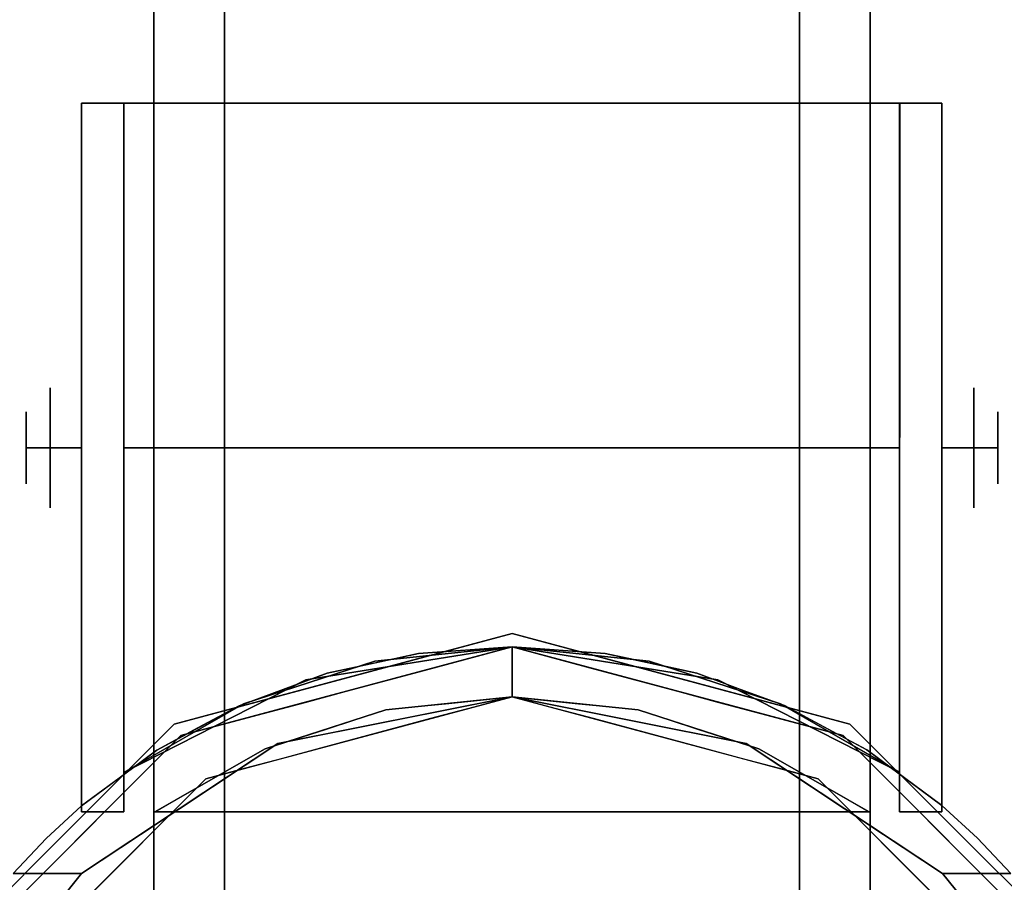
# Model space of a CAD drawing. Units: millimetres. Extents: x -1 to 2254, y -1098 to 14.
# Drawn here: x 42 to 94, y -59 to -13 of the extents above; entities that cross this region are included whole.
import ezdxf

# ---------------------------------------------------------------- set-up
doc = ezdxf.new("R2010")
doc.units = ezdxf.units.MM
doc.layers.add('IQ_200_3D', color=1, linetype='Continuous')
doc.layers.add('IQ_204_3D', color=7, linetype='Continuous')

msp = doc.modelspace()

# ---------------------------------------------------------------- linework, layer by layer
at = {"layer": 'IQ_200_3D'}
for points in [[(2253, -700, 855), (0, -700, 855), (0, 0, 855), (2253, 0, 855)], [(2253, 0, 905), (0, 0, 905), (0, -700, 905), (2253, -700, 905)], [(2251, -645, 155), (2, -645, 155), (2, 0, 155), (2251, 0, 155)]]:
    msp.add_3dface(points, dxfattribs=at)
at = {"layer": 'IQ_204_3D'}
for points, invisible_edges in [([(49.123, -6.019, 60.489), (49.123, -17.408, 76.165), (49.123, -13.796, 96.569), (49.123, 3.88, 82.473)], 10), ([(49.123, -13.796, 5.031), (49.123, -17.408, 25.435), (49.123, -6.019, 41.111), (49.123, 3.88, 19.127)], 5), ([(87.223, -6.019, 60.489), (87.223, 3.88, 82.473), (87.223, -13.796, 96.569), (87.223, -17.408, 76.165)], 5), ([(87.223, -13.796, 5.031), (87.223, 3.88, 19.127), (87.223, -6.019, 41.111), (87.223, -17.408, 25.435)], 10), ([(49.123, -4.958, 89.521), (49.123, -13.796, 96.569), (87.223, -13.796, 96.569), (87.223, -4.958, 89.521)], 10), ([(87.223, -13.796, 5.031), (49.123, -13.796, 5.031), (49.123, -4.958, 12.079), (87.223, -4.958, 12.079)], 5), ([(52.871, -6.019, 60.489), (52.871, -11.714, 68.327), (49.123, -17.408, 76.165), (49.123, -11.714, 68.327)], 10), ([(52.871, -35.837, 57.038), (52.871, -17.408, 76.165), (52.871, -6.019, 60.489), (52.871, -30.435, 53.919)], 5), ([(52.871, -30.435, 47.681), (52.871, -30.435, 53.919), (52.871, -6.019, 60.489), (52.871, -6.019, 41.111)], 10), ([(52.871, -35.837, 44.562), (52.871, -30.435, 47.681), (52.871, -6.019, 41.111), (52.871, -17.408, 25.435)], 10), ([(83.474, -6.019, 41.111), (83.474, -6.019, 60.489), (83.474, -17.408, 76.165), (83.474, -30.435, 53.919)], 12), ([(83.474, -30.435, 53.919), (83.474, -30.435, 47.681), (83.474, -17.408, 25.435), (83.474, -6.019, 41.111)], 10), ([(83.474, -17.408, 25.435), (87.223, -11.714, 33.273), (87.223, -6.019, 41.111), (83.474, -11.714, 33.273)], 5), ([(83.474, -6.019, 60.489), (87.223, -11.714, 68.327), (87.223, -17.408, 76.165), (83.474, -11.714, 68.327)], 5), ([(49.123, -17.408, 25.435), (52.871, -17.408, 25.435), (52.871, -11.714, 33.273), (49.123, -11.714, 33.273)], 5), ([(52.871, -11.714, 68.327), (52.871, -11.714, 68.327), (52.871, -17.408, 76.165), (49.123, -17.408, 76.165)], 13), ([(87.223, -11.714, 33.273), (87.223, -11.714, 33.273), (83.474, -17.408, 25.435), (87.223, -17.408, 25.435)], 6), ([(87.223, -17.408, 76.165), (87.223, -17.408, 76.165), (83.474, -17.408, 76.165), (83.474, -11.714, 68.327)], 11), ([(87.223, -21.84, 3.195), (87.223, -21.84, 3.195), (49.123, -13.796, 5.031), (87.223, -13.796, 5.031)], 6), ([(87.223, -13.796, 96.569), (87.223, -13.796, 96.569), (49.123, -13.796, 96.569), (87.223, -21.84, 98.405)], 6), ([(49.123, -24.817, 2.515), (49.123, -24.817, 2.515), (49.123, -13.796, 5.031), (87.223, -21.84, 3.195)], 13), ([(49.123, -24.817, 99.085), (49.123, -24.817, 99.085), (87.223, -21.84, 98.405), (49.123, -13.796, 96.569)], 6), ([(49.123, -17.408, 76.165), (49.123, -35.837, 82.153), (49.123, -35.837, 101.6), (49.123, -13.796, 96.569)], 8), ([(49.123, -35.837), (49.123, -35.837, 19.447), (49.123, -17.408, 25.435), (49.123, -13.796, 5.031)], 4), ([(87.223, -17.408, 76.165), (87.223, -13.796, 96.569), (87.223, -35.837, 101.6), (87.223, -35.837, 82.153)], 1), ([(87.223, -35.837), (87.223, -13.796, 5.031), (87.223, -17.408, 25.435), (87.223, -35.837, 19.447)], 2), ([(45.273, -17.504, 109.985), (45.273, -17.504, 52.261), (45.273, -18.146, 47.385), (45.273, -54.873, 52.717)], 12), ([(45.273, -54.873, 109.985), (45.273, -54.873, 109.985), (45.273, -17.504, 109.985), (45.273, -54.873, 52.717)], 4), ([(58.334, -47.818, 109.985), (58.334, -47.818, 109.985), (63.201, -46.768, 109.985), (45.273, -17.504, 109.985)], 13), ([(68.173, -46.416, 109.985), (68.173, -46.416, 109.985), (45.273, -17.504, 109.985), (63.201, -46.768, 109.985)], 6), ([(53.659, -49.544, 109.985), (53.659, -49.544, 109.985), (58.334, -47.818, 109.985), (45.273, -17.504, 109.985)], 13), ([(45.273, -17.504, 109.985), (45.273, -17.504, 109.985), (45.273, -54.873, 109.985), (49.273, -51.915, 109.985)], 9), ([(45.273, -17.504, 109.985), (45.273, -17.504, 109.985), (49.273, -51.915, 109.985), (53.659, -49.544, 109.985)], 11), ([(45.273, -17.504, 109.985), (68.173, -46.416, 109.985), (73.137, -46.767, 109.985), (91.043, -17.504, 109.985)], 5), ([(47.532, -17.504, 52.261), (47.532, -18.146, 47.385), (45.273, -18.146, 47.385), (45.273, -17.504, 52.261)], 2), ([(45.273, -17.504, 109.985), (47.532, -17.504, 105.995), (47.532, -17.504, 52.261), (45.273, -17.504, 52.261)], 1), ([(91.043, -17.504, 109.985), (88.784, -17.504, 105.995), (47.532, -17.504, 105.995), (45.273, -17.504, 109.985)], 5), ([(47.532, -17.504, 52.261), (47.532, -17.504, 105.995), (47.532, -53.096, 105.995), (47.532, -53.096, 52.717)], 8), ([(47.532, -17.504, 52.261), (47.532, -53.096, 52.717), (47.532, -20.028, 42.842), (47.532, -18.146, 47.385)], 3), ([(47.532, -17.504, 105.995), (47.532, -17.504, 105.995), (53.894, -49.439, 105.995), (47.532, -53.096, 105.995)], 2), ([(68.173, -46.416, 105.995), (68.173, -46.416, 105.995), (60.875, -47.18, 105.995), (47.532, -17.504, 105.995)], 13), ([(53.894, -49.439, 105.995), (53.894, -49.439, 105.995), (47.532, -17.504, 105.995), (60.875, -47.18, 105.995)], 6), ([(47.532, -17.504, 105.995), (88.813, -17.504, 105.995), (75.471, -47.18, 105.995), (68.173, -46.416, 105.995)], 10), ([(49.123, -26.623, 22.441), (52.871, -26.623, 22.441), (52.871, -17.408, 25.435), (49.123, -17.408, 25.435)], 5), ([(49.123, -17.408, 76.165), (49.123, -17.408, 76.165), (52.871, -24.406, 78.439), (49.123, -26.623, 79.159)], 6), ([(52.871, -24.406, 78.439), (52.871, -24.406, 78.439), (49.123, -17.408, 76.165), (52.871, -17.408, 76.165)], 6), ([(52.871, -17.408, 76.165), (52.871, -17.408, 76.165), (52.871, -35.837, 57.038), (52.871, -35.837, 82.153)], 2), ([(52.871, -17.408, 25.435), (52.871, -17.408, 25.435), (52.871, -35.837, 19.447), (52.871, -35.837, 44.562)], 9), ([(77.997, -47.813, 109.985), (77.997, -47.813, 109.985), (91.043, -17.504, 109.985), (73.137, -46.767, 109.985)], 6), ([(82.452, -49.439, 105.995), (82.452, -49.439, 105.995), (75.471, -47.18, 105.995), (88.813, -17.504, 105.995)], 13), ([(91.043, -17.504, 109.985), (91.043, -17.504, 109.985), (77.997, -47.813, 109.985), (82.665, -49.535, 109.985)], 11), ([(88.813, -17.504, 105.995), (88.813, -17.504, 105.995), (88.784, -53.074, 105.995), (82.452, -49.439, 105.995)], 9), ([(87.046, -51.898, 109.985), (87.046, -51.898, 109.985), (91.043, -17.504, 109.985), (82.665, -49.535, 109.985)], 6), ([(83.474, -30.435, 53.919), (83.474, -17.408, 76.165), (83.474, -35.837, 82.153), (83.474, -35.837, 57.038)], 1), ([(83.474, -30.435, 47.681), (83.474, -35.837, 44.562), (83.474, -35.837, 19.447), (83.474, -17.408, 25.435)], 8), ([(87.223, -17.408, 25.435), (87.223, -17.408, 25.435), (83.474, -17.408, 25.435), (87.223, -24.406, 23.161)], 6), ([(87.223, -17.408, 76.165), (87.223, -17.408, 76.165), (83.474, -24.406, 78.439), (83.474, -17.408, 76.165)], 11), ([(87.223, -24.406, 23.161), (87.223, -24.406, 23.161), (83.474, -17.408, 25.435), (83.474, -26.623, 22.441)], 11), ([(83.474, -24.406, 78.439), (83.474, -24.406, 78.439), (87.223, -17.408, 76.165), (87.223, -26.623, 79.159)], 11), ([(91.043, -17.504, 109.985), (91.043, -17.504, 109.985), (87.046, -51.898, 109.985), (91.043, -54.848, 109.985)], 2), ([(91.043, -17.504, 109.985), (91.043, -17.504, 52.261), (88.784, -17.504, 52.261), (88.784, -17.504, 105.995)], 8), ([(88.784, -17.504, 52.261), (88.784, -18.146, 47.385), (88.784, -20.028, 42.842), (88.784, -53.074, 52.717)], 12), ([(88.784, -53.074, 105.995), (88.784, -17.504, 105.995), (88.784, -17.504, 52.261), (88.784, -53.074, 52.717)], 4), ([(91.043, -17.504, 52.261), (91.043, -18.146, 47.385), (88.784, -18.146, 47.385), (88.784, -17.504, 52.261)], 2), ([(91.043, -18.146, 47.385), (91.043, -17.504, 52.261), (91.043, -17.504, 109.985), (91.043, -54.848, 52.717)], 12), ([(91.043, -17.504, 109.985), (91.043, -17.504, 109.985), (91.043, -54.848, 109.985), (91.043, -54.848, 52.717)], 9), ([(45.273, -23.022, 38.941), (45.273, -54.873, 52.717), (45.273, -18.146, 47.385), (45.273, -20.028, 42.842)], 3), ([(45.273, -20.028, 42.842), (45.273, -18.146, 47.385), (47.532, -18.146, 47.385), (47.532, -20.028, 42.842)], 10), ([(91.043, -18.146, 47.385), (91.043, -20.028, 42.842), (88.784, -20.028, 42.842), (88.784, -18.146, 47.385)], 10), ([(91.043, -23.022, 38.941), (91.043, -20.028, 42.842), (91.043, -18.146, 47.385), (91.043, -54.848, 52.717)], 12), ([(45.273, -23.022, 38.941), (45.273, -20.028, 42.842), (47.532, -20.028, 42.842), (47.532, -23.022, 38.941)], 10), ([(47.532, -26.923, 35.947), (47.532, -23.022, 38.941), (47.532, -20.028, 42.842), (47.532, -53.096, 52.717)], 12), ([(88.784, -20.028, 42.842), (88.784, -20.028, 42.842), (88.784, -23.022, 38.941), (88.784, -53.074, 52.717)], 13), ([(91.043, -20.028, 42.842), (91.043, -23.022, 38.941), (88.784, -23.022, 38.941), (88.784, -20.028, 42.842)], 10), ([(49.123, -24.817, 2.515), (49.123, -24.817, 2.515), (87.223, -21.84, 3.195), (87.223, -35.837)], 11), ([(87.223, -21.84, 98.405), (87.223, -21.84, 98.405), (49.123, -24.817, 99.085), (87.223, -35.837, 101.6)], 6), ([(45.273, -23.022, 38.941), (45.273, -23.022, 38.941), (45.273, -26.923, 35.947), (45.273, -54.873, 52.717)], 13), ([(45.273, -26.923, 35.947), (45.273, -23.022, 38.941), (47.532, -23.022, 38.941), (47.532, -26.923, 35.947)], 10), ([(88.784, -23.022, 38.941), (88.784, -26.923, 35.947), (88.784, -31.466, 34.065), (88.784, -53.074, 52.717)], 12), ([(91.043, -23.022, 38.941), (91.043, -26.923, 35.947), (88.784, -26.923, 35.947), (88.784, -23.022, 38.941)], 10), ([(91.043, -31.466, 34.065), (91.043, -26.923, 35.947), (91.043, -23.022, 38.941), (91.043, -54.848, 52.717)], 12), ([(49.123, -26.623, 79.159), (49.123, -26.623, 79.159), (52.871, -24.406, 78.439), (52.871, -30.122, 80.296)], 11), ([(87.223, -30.122, 21.304), (87.223, -30.122, 21.304), (87.223, -24.406, 23.161), (83.474, -26.623, 22.441)], 13), ([(83.474, -30.122, 80.296), (83.474, -30.122, 80.296), (83.474, -24.406, 78.439), (87.223, -26.623, 79.159)], 13), ([(49.123, -24.817, 2.515), (49.123, -24.817, 2.515), (87.223, -35.837), (49.123, -35.837)], 2), ([(49.123, -24.817, 99.085), (49.123, -24.817, 99.085), (49.123, -35.837, 101.6), (87.223, -35.837, 101.6)], 9), ([(49.123, -35.837, 19.447), (52.871, -35.837, 19.447), (52.871, -26.623, 22.441), (49.123, -26.623, 22.441)], 4), ([(49.123, -26.623, 79.159), (49.123, -26.623, 79.159), (52.871, -30.122, 80.296), (49.123, -35.837, 82.153)], 6), ([(87.223, -35.837, 82.153), (87.223, -35.837, 82.153), (83.474, -30.122, 80.296), (87.223, -26.623, 79.159)], 6), ([(83.474, -35.837, 19.447), (83.474, -35.837, 19.447), (87.223, -30.122, 21.304), (83.474, -26.623, 22.441)], 6), ([(45.273, -36.342, 33.423), (45.273, -54.873, 52.717), (45.273, -26.923, 35.947), (45.273, -31.466, 34.065)], 3), ([(45.273, -31.466, 34.065), (45.273, -26.923, 35.947), (47.532, -26.923, 35.947), (47.532, -31.466, 34.065)], 10), ([(47.532, -31.466, 34.065), (47.532, -31.466, 34.065), (47.532, -26.923, 35.947), (47.532, -53.096, 52.717)], 13), ([(91.043, -26.923, 35.947), (91.043, -31.466, 34.065), (88.784, -31.466, 34.065), (88.784, -26.923, 35.947)], 10), ([(52.871, -30.122, 80.296), (52.871, -30.122, 80.296), (52.871, -35.837, 82.153), (49.123, -35.837, 82.153)], 9), ([(87.223, -30.122, 21.304), (87.223, -30.122, 21.304), (83.474, -35.837, 19.447), (87.223, -35.837, 19.447)], 2), ([(83.474, -30.122, 80.296), (83.474, -30.122, 80.296), (87.223, -35.837, 82.153), (83.474, -35.837, 82.153)], 2), ([(47.532, -35.837, 44.562), (47.532, -30.435, 47.681), (52.871, -30.435, 47.681), (52.871, -35.837, 44.562)], 2), ([(52.871, -30.435, 53.919), (52.871, -30.435, 47.681), (47.532, -30.435, 47.681), (47.532, -30.435, 53.919)], 10), ([(47.532, -30.435, 53.919), (47.532, -35.837, 57.038), (52.871, -35.837, 57.038), (52.871, -30.435, 53.919)], 8), ([(47.532, -35.837, 50.8), (47.532, -35.837, 50.8), (47.532, -35.837, 57.038), (47.532, -30.435, 53.919)], 9), ([(47.532, -30.435, 53.919), (47.532, -30.435, 47.681), (47.532, -35.837, 44.562), (47.532, -35.837, 50.8)], 8), ([(83.474, -30.435, 47.681), (88.784, -30.435, 47.681), (88.784, -35.837, 44.562), (83.474, -35.837, 44.562)], 1), ([(83.474, -30.435, 53.919), (88.784, -30.435, 53.919), (88.784, -30.435, 47.681), (83.474, -30.435, 47.681)], 5), ([(83.474, -35.837, 57.038), (88.784, -35.837, 57.038), (88.784, -30.435, 53.919), (83.474, -30.435, 53.919)], 4), ([(88.784, -30.435, 47.681), (88.784, -30.435, 53.919), (88.784, -35.837, 57.038), (88.784, -35.837, 50.8)], 8), ([(88.784, -35.837, 50.8), (88.784, -35.837, 50.8), (88.784, -35.837, 44.562), (88.784, -30.435, 47.681)], 9), ([(45.273, -36.342, 33.423), (45.273, -31.466, 34.065), (47.532, -31.466, 34.065), (47.532, -36.342, 33.423)], 10), ([(47.532, -31.466, 34.065), (47.532, -53.096, 52.717), (47.532, -41.217, 34.065), (47.532, -36.342, 33.423)], 3), ([(88.784, -31.466, 34.065), (88.784, -36.342, 33.423), (88.784, -41.217, 34.065), (88.784, -53.074, 52.717)], 12), ([(88.784, -36.342, 33.423), (88.784, -31.466, 34.065), (91.043, -31.466, 34.065), (91.043, -36.342, 33.423)], 10), ([(91.043, -41.217, 34.065), (91.043, -36.342, 33.423), (91.043, -31.466, 34.065), (91.043, -54.848, 52.717)], 12), ([(43.599, -32.65, 50.8), (43.599, -35.837, 47.612), (42.329, -35.837, 48.882), (42.329, -33.92, 50.8)], 8), ([(42.329, -35.837, 52.718), (42.329, -35.837, 52.718), (43.599, -35.837, 53.988), (43.599, -32.65, 50.8)], 9), ([(42.329, -33.92, 50.8), (42.329, -33.92, 50.8), (42.329, -35.837, 52.718), (43.599, -32.65, 50.8)], 13), ([(45.273, -32.65, 50.8), (45.273, -35.837, 47.612), (43.599, -35.837, 47.612), (43.599, -32.65, 50.8)], 8), ([(43.599, -32.65, 50.8), (43.599, -35.837, 53.988), (45.273, -35.837, 53.988), (45.273, -32.65, 50.8)], 8), ([(91.043, -32.65, 50.8), (92.747, -32.65, 50.8), (92.747, -35.837, 47.612), (91.043, -35.837, 47.612)], 1), ([(92.747, -32.65, 50.8), (91.043, -32.65, 50.8), (91.043, -35.837, 53.988), (92.747, -35.837, 53.988)], 1), ([(92.747, -32.65, 50.8), (94.017, -33.92, 50.8), (94.017, -35.837, 48.882), (92.747, -35.837, 47.612)], 1), ([(92.747, -35.837, 53.988), (92.747, -35.837, 53.988), (94.017, -35.837, 52.718), (92.747, -32.65, 50.8)], 4), ([(94.017, -33.92, 50.8), (94.017, -33.92, 50.8), (92.747, -32.65, 50.8), (94.017, -35.837, 52.718)], 6), ([(42.329, -37.755, 50.8), (42.329, -37.755, 50.8), (43.599, -35.837, 53.988), (42.329, -35.837, 52.718)], 2), ([(43.599, -39.025, 50.8), (43.599, -39.025, 50.8), (43.599, -35.837, 53.988), (42.329, -37.755, 50.8)], 13), ([(42.329, -35.837, 48.882), (42.329, -35.837, 48.882), (43.599, -35.837, 47.612), (43.599, -39.025, 50.8)], 9), ([(42.329, -37.755, 50.8), (42.329, -37.755, 50.8), (42.329, -35.837, 48.882), (43.599, -39.025, 50.8)], 13), ([(45.273, -39.025, 50.8), (45.273, -35.837, 53.988), (43.599, -35.837, 53.988), (43.599, -39.025, 50.8)], 8), ([(43.599, -39.025, 50.8), (43.599, -35.837, 47.612), (45.273, -35.837, 47.612), (45.273, -39.025, 50.8)], 8), ([(47.532, -35.837, 57.038), (47.532, -41.239, 53.919), (52.871, -41.239, 53.919), (52.871, -35.837, 57.038)], 2), ([(47.532, -41.239, 47.681), (47.532, -35.837, 44.562), (52.871, -35.837, 44.562), (52.871, -41.239, 47.681)], 8), ([(47.532, -35.837, 50.8), (47.532, -35.837, 50.8), (47.532, -41.239, 53.919), (47.532, -35.837, 57.038)], 2), ([(47.532, -41.239, 53.919), (47.532, -35.837, 50.8), (47.532, -35.837, 44.562), (47.532, -41.239, 47.681)], 1), ([(49.123, -46.858, 99.085), (49.123, -46.858, 99.085), (87.223, -35.837, 101.6), (49.123, -35.837, 101.6)], 2), ([(49.123, -46.858, 99.085), (49.123, -46.858, 99.085), (87.223, -49.835, 98.405), (87.223, -35.837, 101.6)], 11), ([(87.223, -49.835, 3.195), (87.223, -49.835, 3.195), (49.123, -46.858, 2.515), (87.223, -35.837)], 6), ([(49.123, -46.858, 2.515), (49.123, -46.858, 2.515), (49.123, -35.837), (87.223, -35.837)], 9), ([(49.123, -54.266, 76.165), (49.123, -57.879, 96.569), (49.123, -35.837, 101.6), (49.123, -35.837, 82.153)], 1), ([(49.123, -35.837), (49.123, -57.879, 5.031), (49.123, -54.266, 25.435), (49.123, -35.837, 19.447)], 2), ([(49.123, -35.837, 82.153), (52.871, -35.837, 82.153), (52.871, -45.052, 79.159), (49.123, -45.052, 79.159)], 4), ([(52.871, -41.553, 21.304), (52.871, -41.553, 21.304), (52.871, -35.837, 19.447), (49.123, -35.837, 19.447)], 9), ([(49.123, -45.052, 22.441), (49.123, -45.052, 22.441), (52.871, -41.553, 21.304), (49.123, -35.837, 19.447)], 6), ([(52.871, -41.239, 53.919), (52.871, -54.266, 76.165), (52.871, -35.837, 82.153), (52.871, -35.837, 57.038)], 1), ([(52.871, -35.837, 44.562), (52.871, -54.266, 25.435), (52.871, -65.656, 41.111), (52.871, -41.239, 47.681)], 5), ([(52.871, -35.837, 19.447), (52.871, -35.837, 19.447), (52.871, -54.266, 25.435), (52.871, -35.837, 44.562)], 4), ([(83.474, -35.837, 57.038), (83.474, -54.266, 76.165), (83.474, -65.656, 60.489), (83.474, -41.239, 53.919)], 5), ([(83.474, -54.266, 76.165), (83.474, -54.266, 76.165), (83.474, -35.837, 57.038), (83.474, -35.837, 82.153)], 2), ([(83.474, -35.837, 44.562), (83.474, -41.239, 47.681), (83.474, -65.656, 41.111), (83.474, -54.266, 25.435)], 10), ([(83.474, -35.837, 44.562), (83.474, -35.837, 44.562), (83.474, -54.266, 25.435), (83.474, -35.837, 19.447)], 2), ([(87.223, -41.553, 80.296), (87.223, -41.553, 80.296), (83.474, -35.837, 82.153), (87.223, -35.837, 82.153)], 2), ([(83.474, -41.553, 21.304), (83.474, -41.553, 21.304), (87.223, -35.837, 19.447), (83.474, -35.837, 19.447)], 2), ([(87.223, -35.837, 19.447), (87.223, -35.837, 19.447), (83.474, -41.553, 21.304), (87.223, -45.052, 22.441)], 6), ([(83.474, -35.837, 82.153), (83.474, -35.837, 82.153), (87.223, -41.553, 80.296), (83.474, -45.052, 79.159)], 6), ([(83.474, -41.239, 53.919), (88.784, -41.239, 53.919), (88.784, -35.837, 57.038), (83.474, -35.837, 57.038)], 1), ([(83.474, -35.837, 44.562), (88.784, -35.837, 44.562), (88.784, -41.239, 47.681), (83.474, -41.239, 47.681)], 4), ([(87.223, -54.266, 76.165), (87.223, -35.837, 82.153), (87.223, -35.837, 101.6), (87.223, -57.879, 96.569)], 8), ([(87.223, -35.837), (87.223, -35.837, 19.447), (87.223, -54.266, 25.435), (87.223, -57.879, 5.031)], 4), ([(88.784, -41.239, 47.681), (88.784, -35.837, 50.8), (88.784, -35.837, 57.038), (88.784, -41.239, 53.919)], 1), ([(88.784, -35.837, 50.8), (88.784, -35.837, 50.8), (88.784, -41.239, 47.681), (88.784, -35.837, 44.562)], 2), ([(91.043, -39.025, 50.8), (92.747, -39.025, 50.8), (92.747, -35.837, 53.988), (91.043, -35.837, 53.988)], 1), ([(92.747, -39.025, 50.8), (91.043, -39.025, 50.8), (91.043, -35.837, 47.612), (92.747, -35.837, 47.612)], 1), ([(92.747, -35.837, 53.988), (92.747, -35.837, 53.988), (94.017, -37.755, 50.8), (94.017, -35.837, 52.718)], 2), ([(92.747, -39.025, 50.8), (92.747, -39.025, 50.8), (94.017, -37.755, 50.8), (92.747, -35.837, 53.988)], 6), ([(92.747, -35.837, 47.612), (92.747, -35.837, 47.612), (94.017, -35.837, 48.882), (92.747, -39.025, 50.8)], 4), ([(94.017, -37.755, 50.8), (94.017, -37.755, 50.8), (92.747, -39.025, 50.8), (94.017, -35.837, 48.882)], 6), ([(45.273, -45.76, 35.947), (45.273, -54.873, 52.717), (45.273, -36.342, 33.423), (45.273, -41.217, 34.065)], 3), ([(47.532, -36.342, 33.423), (47.532, -41.217, 34.065), (45.273, -41.217, 34.065), (45.273, -36.342, 33.423)], 10), ([(91.043, -36.342, 33.423), (91.043, -41.217, 34.065), (88.784, -41.217, 34.065), (88.784, -36.342, 33.423)], 10), ([(45.273, -45.76, 35.947), (45.273, -41.217, 34.065), (47.532, -41.217, 34.065), (47.532, -45.76, 35.947)], 10), ([(47.532, -49.662, 38.941), (47.532, -45.76, 35.947), (47.532, -41.217, 34.065), (47.532, -53.096, 52.717)], 12), ([(52.871, -41.239, 47.681), (52.871, -41.239, 53.919), (47.532, -41.239, 53.919), (47.532, -41.239, 47.681)], 10), ([(52.871, -65.656, 41.111), (52.871, -65.656, 60.489), (52.871, -54.266, 76.165), (52.871, -41.239, 53.919)], 12), ([(52.871, -41.239, 53.919), (52.871, -41.239, 53.919), (52.871, -41.239, 47.681), (52.871, -65.656, 41.111)], 13), ([(83.474, -41.239, 47.681), (83.474, -41.239, 53.919), (83.474, -65.656, 60.489), (83.474, -65.656, 41.111)], 10), ([(83.474, -41.239, 47.681), (88.784, -41.239, 47.681), (88.784, -41.239, 53.919), (83.474, -41.239, 53.919)], 5), ([(88.784, -49.662, 38.941), (88.784, -53.074, 52.717), (88.784, -41.217, 34.065), (88.784, -45.76, 35.947)], 3), ([(91.043, -41.217, 34.065), (91.043, -45.76, 35.947), (88.784, -45.76, 35.947), (88.784, -41.217, 34.065)], 10), ([(91.043, -54.848, 52.717), (91.043, -54.848, 52.717), (91.043, -45.76, 35.947), (91.043, -41.217, 34.065)], 11), ([(49.123, -45.052, 22.441), (49.123, -45.052, 22.441), (52.871, -47.269, 23.161), (52.871, -41.553, 21.304)], 11), ([(87.223, -41.553, 80.296), (87.223, -41.553, 80.296), (87.223, -47.269, 78.439), (83.474, -45.052, 79.159)], 13), ([(83.474, -41.553, 21.304), (83.474, -41.553, 21.304), (83.474, -47.269, 23.161), (87.223, -45.052, 22.441)], 13), ([(49.123, -45.052, 79.159), (52.871, -45.052, 79.159), (52.871, -54.266, 76.165), (49.123, -54.266, 76.165)], 5), ([(49.123, -54.266, 25.435), (49.123, -54.266, 25.435), (52.871, -47.269, 23.161), (49.123, -45.052, 22.441)], 6), ([(87.223, -47.269, 78.439), (87.223, -47.269, 78.439), (83.474, -54.266, 76.165), (83.474, -45.052, 79.159)], 11), ([(83.474, -47.269, 23.161), (83.474, -47.269, 23.161), (87.223, -54.266, 25.435), (87.223, -45.052, 22.441)], 11), ([(45.273, -52.655, 42.842), (45.273, -54.873, 52.717), (45.273, -45.76, 35.947), (45.273, -49.662, 38.941)], 3), ([(45.273, -49.662, 38.941), (45.273, -45.76, 35.947), (47.532, -45.76, 35.947), (47.532, -49.662, 38.941)], 10), ([(59.188, -48.112, 155), (59.188, -48.112, 155), (68.173, -45.704, 155), (59.9, -47.921, 117.107)], 13), ([(68.173, -45.704, 117.107), (68.173, -45.704, 117.107), (59.9, -47.921, 117.107), (68.173, -45.704, 155)], 4), ([(77.158, -48.112, 155), (77.158, -48.112, 155), (76.446, -47.921, 117.107), (68.173, -45.704, 155)], 6), ([(76.446, -47.921, 117.107), (76.446, -47.921, 117.107), (68.173, -45.704, 117.107), (68.173, -45.704, 155)], 9), ([(91.043, -45.76, 35.947), (91.043, -49.662, 38.941), (88.784, -49.662, 38.941), (88.784, -45.76, 35.947)], 10), ([(91.043, -45.76, 35.947), (91.043, -54.848, 52.717), (91.043, -52.655, 42.842), (91.043, -49.662, 38.941)], 3), ([(51.885, -53.434, 116.938), (68.173, -49.07, 116.938), (68.173, -46.416, 116.938), (50.558, -51.136, 116.938)], 8), ([(55.713, -51.547, 52.717), (57.203, -48.167, 52.717), (68.173, -46.416, 52.717), (68.173, -49.07, 52.717)], 1), ([(57.203, -48.167, 52.717), (57.203, -48.167, 52.717), (60.875, -47.18, 105.995), (68.173, -46.416, 52.717)], 6), ([(60.875, -47.18, 105.995), (60.875, -47.18, 105.995), (68.173, -46.416, 105.995), (68.173, -46.416, 52.717)], 9), ([(63.201, -46.768, 109.985), (63.201, -46.768, 109.985), (63.769, -47.596, 116.938), (68.173, -46.416, 109.985)], 6), ([(68.173, -46.416, 116.938), (68.173, -46.416, 116.938), (68.173, -46.416, 109.985), (63.769, -47.596, 116.938)], 4), ([(84.46, -53.434, 116.938), (85.788, -51.136, 116.938), (68.173, -46.416, 116.938), (68.173, -49.07, 116.938)], 1), ([(72.577, -47.596, 116.938), (72.577, -47.596, 116.938), (68.173, -46.416, 109.985), (68.173, -46.416, 116.938)], 2), ([(72.577, -47.596, 116.938), (72.577, -47.596, 116.938), (73.137, -46.767, 109.985), (68.173, -46.416, 109.985)], 11), ([(68.173, -46.416, 52.717), (68.173, -46.416, 52.717), (68.173, -46.416, 105.995), (75.471, -47.18, 105.995)], 9), ([(75.471, -47.18, 105.995), (75.471, -47.18, 105.995), (79.126, -48.162, 52.717), (68.173, -46.416, 52.717)], 11), ([(79.126, -48.162, 52.717), (79.126, -48.162, 52.717), (68.173, -49.07, 52.717), (68.173, -46.416, 52.717)], 2), ([(49.123, -46.858, 99.085), (49.123, -46.858, 99.085), (49.123, -57.879, 96.569), (87.223, -49.835, 98.405)], 13), ([(49.123, -46.858, 2.515), (49.123, -46.858, 2.515), (87.223, -49.835, 3.195), (49.123, -57.879, 5.031)], 6), ([(60.767, -47.293, 109.985), (60.767, -47.293, 109.985), (61.567, -48.186, 116.938), (63.201, -46.768, 109.985)], 6), ([(63.769, -47.596, 116.938), (63.769, -47.596, 116.938), (63.201, -46.768, 109.985), (61.567, -48.186, 116.938)], 6), ([(72.577, -47.596, 116.938), (72.577, -47.596, 116.938), (74.778, -48.186, 116.938), (73.137, -46.767, 109.985)], 13), ([(75.567, -47.29, 109.985), (75.567, -47.29, 109.985), (73.137, -46.767, 109.985), (74.778, -48.186, 116.938)], 13), ([(52.871, -47.269, 23.161), (52.871, -47.269, 23.161), (49.123, -54.266, 25.435), (52.871, -54.266, 25.435)], 6), ([(60.875, -47.18, 105.995), (60.875, -47.18, 105.995), (57.203, -48.167, 52.717), (53.894, -49.439, 105.995)], 6), ([(60.767, -47.293, 109.985), (60.767, -47.293, 109.985), (58.334, -47.818, 109.985), (59.366, -48.776, 116.938)], 13), ([(61.567, -48.186, 116.938), (61.567, -48.186, 116.938), (60.767, -47.293, 109.985), (59.366, -48.776, 116.938)], 6), ([(74.778, -48.186, 116.938), (74.778, -48.186, 116.938), (76.98, -48.776, 116.938), (75.567, -47.29, 109.985)], 13), ([(82.452, -49.439, 105.995), (82.452, -49.439, 105.995), (79.126, -48.162, 52.717), (75.471, -47.18, 105.995)], 6), ([(77.997, -47.813, 109.985), (77.997, -47.813, 109.985), (75.567, -47.29, 109.985), (76.98, -48.776, 116.938)], 13), ([(87.223, -54.266, 76.165), (87.223, -54.266, 76.165), (83.474, -54.266, 76.165), (87.223, -47.269, 78.439)], 6), ([(87.223, -54.266, 25.435), (87.223, -54.266, 25.435), (83.474, -47.269, 23.161), (83.474, -54.266, 25.435)], 11), ([(53.894, -49.439, 105.995), (53.894, -49.439, 105.995), (57.203, -48.167, 52.717), (47.532, -53.096, 52.717)], 11), ([(57.203, -48.167, 52.717), (55.713, -51.547, 52.717), (47.532, -55.179, 52.717), (47.532, -53.096, 52.717)], 3), ([(59.188, -48.112, 155), (59.188, -48.112, 155), (59.9, -47.921, 117.107), (50.202, -50.519, 117.107)], 11), ([(50.202, -50.519, 155), (50.202, -50.519, 155), (59.188, -48.112, 155), (50.202, -50.519, 117.107)], 13), ([(58.334, -47.818, 109.985), (58.334, -47.818, 109.985), (55.997, -48.681, 109.985), (57.164, -49.366, 116.938)], 13), ([(57.164, -49.366, 116.938), (57.164, -49.366, 116.938), (59.366, -48.776, 116.938), (58.334, -47.818, 109.985)], 13), ([(68.173, -49.07, 52.717), (79.126, -48.162, 52.717), (88.784, -53.074, 52.717), (80.632, -51.547, 52.717)], 5), ([(76.446, -47.921, 117.107), (76.446, -47.921, 117.107), (77.158, -48.112, 155), (86.143, -50.519, 117.107)], 6), ([(79.182, -49.366, 116.938), (79.182, -49.366, 116.938), (77.997, -47.813, 109.985), (76.98, -48.776, 116.938)], 6), ([(86.143, -50.519, 117.107), (86.143, -50.519, 117.107), (77.158, -48.112, 155), (86.143, -50.519, 155)], 11), ([(80.331, -48.674, 109.985), (80.331, -48.674, 109.985), (77.997, -47.813, 109.985), (79.182, -49.366, 116.938)], 13), ([(79.126, -48.162, 52.717), (79.126, -48.162, 52.717), (82.452, -49.439, 105.995), (88.784, -53.074, 52.717)], 6), ([(54.962, -49.956, 116.938), (54.962, -49.956, 116.938), (55.997, -48.681, 109.985), (53.659, -49.544, 109.985)], 11), ([(57.164, -49.366, 116.938), (57.164, -49.366, 116.938), (55.997, -48.681, 109.985), (54.962, -49.956, 116.938)], 6), ([(79.182, -49.366, 116.938), (79.182, -49.366, 116.938), (81.384, -49.956, 116.938), (80.331, -48.674, 109.985)], 13), ([(82.665, -49.535, 109.985), (82.665, -49.535, 109.985), (80.331, -48.674, 109.985), (81.384, -49.956, 116.938)], 13), ([(74.883, -49.769, 109.985), (74.883, -49.769, 109.985), (68.173, -49.07, 109.985), (61.463, -49.769, 109.985)], 9), ([(61.463, -49.769, 105.995), (61.463, -49.769, 105.995), (68.173, -49.07, 105.995), (87.165, -55.179, 105.995)], 13), ([(68.173, -49.07, 105.995), (68.173, -49.07, 105.995), (61.463, -49.769, 105.995), (61.943, -50.308, 52.717)], 13), ([(68.173, -49.07, 52.717), (68.173, -49.07, 52.717), (68.173, -49.07, 105.995), (61.943, -50.308, 52.717)], 4), ([(66.495, -49.245, 109.985), (66.495, -49.245, 109.985), (68.173, -49.07, 116.938), (66.137, -49.615, 116.938)], 11), ([(68.173, -49.07, 116.938), (68.173, -49.07, 116.938), (66.495, -49.245, 109.985), (68.173, -49.07, 109.985)], 2), ([(68.173, -49.07, 105.995), (74.883, -49.769, 105.995), (81.305, -51.834, 105.995), (87.165, -55.179, 105.995)], 8), ([(74.403, -50.308, 52.717), (74.403, -50.308, 52.717), (68.173, -49.07, 105.995), (68.173, -49.07, 52.717)], 2), ([(69.85, -49.245, 109.985), (69.85, -49.245, 109.985), (68.173, -49.07, 116.938), (68.173, -49.07, 109.985)], 2), ([(68.173, -49.07, 105.995), (68.173, -49.07, 105.995), (74.403, -50.308, 52.717), (74.883, -49.769, 105.995)], 6), ([(68.173, -49.07, 116.938), (68.173, -49.07, 116.938), (69.85, -49.245, 109.985), (70.209, -49.615, 116.938)], 6), ([(45.273, -52.655, 42.842), (45.273, -49.662, 38.941), (47.532, -49.662, 38.941), (47.532, -52.655, 42.842)], 10), ([(47.532, -53.096, 52.717), (47.532, -53.096, 52.717), (47.532, -53.096, 105.995), (53.894, -49.439, 105.995)], 9), ([(47.532, -49.662, 38.941), (47.532, -53.096, 52.717), (47.532, -54.537, 47.385), (47.532, -52.655, 42.842)], 3), ([(52.76, -50.546, 116.938), (52.76, -50.546, 116.938), (53.659, -49.544, 109.985), (51.466, -50.729, 109.985)], 11), ([(52.76, -50.546, 116.938), (52.76, -50.546, 116.938), (54.962, -49.956, 116.938), (53.659, -49.544, 109.985)], 13), ([(63.14, -49.594, 109.985), (63.14, -49.594, 109.985), (62.065, -50.707, 116.938), (61.463, -49.769, 109.985)], 6), ([(62.065, -50.707, 116.938), (62.065, -50.707, 116.938), (63.14, -49.594, 109.985), (64.101, -50.161, 116.938)], 6), ([(64.101, -50.161, 116.938), (64.101, -50.161, 116.938), (63.14, -49.594, 109.985), (64.818, -49.419, 109.985)], 11), ([(66.137, -49.615, 116.938), (66.137, -49.615, 116.938), (64.101, -50.161, 116.938), (64.818, -49.419, 109.985)], 13), ([(66.137, -49.615, 116.938), (66.137, -49.615, 116.938), (64.818, -49.419, 109.985), (66.495, -49.245, 109.985)], 11), ([(69.85, -49.245, 109.985), (69.85, -49.245, 109.985), (71.528, -49.419, 109.985), (70.209, -49.615, 116.938)], 13), ([(71.528, -49.419, 109.985), (71.528, -49.419, 109.985), (72.245, -50.161, 116.938), (70.209, -49.615, 116.938)], 11), ([(72.245, -50.161, 116.938), (72.245, -50.161, 116.938), (71.528, -49.419, 109.985), (73.206, -49.594, 109.985)], 11), ([(74.281, -50.707, 116.938), (74.281, -50.707, 116.938), (72.245, -50.161, 116.938), (73.206, -49.594, 109.985)], 13), ([(74.281, -50.707, 116.938), (74.281, -50.707, 116.938), (73.206, -49.594, 109.985), (74.883, -49.769, 109.985)], 11), ([(81.384, -49.956, 116.938), (81.384, -49.956, 116.938), (83.586, -50.546, 116.938), (82.665, -49.535, 109.985)], 13), ([(88.784, -53.074, 52.717), (88.784, -53.074, 52.717), (82.452, -49.439, 105.995), (88.813, -53.096, 105.995)], 2), ([(82.665, -49.535, 109.985), (82.665, -49.535, 109.985), (83.586, -50.546, 116.938), (84.856, -50.716, 109.985)], 6), ([(88.784, -54.537, 47.385), (88.784, -53.074, 52.717), (88.784, -49.662, 38.941), (88.784, -52.655, 42.842)], 3), ([(91.043, -49.662, 38.941), (91.043, -52.655, 42.842), (88.784, -52.655, 42.842), (88.784, -49.662, 38.941)], 10), ([(87.223, -49.835, 98.405), (87.223, -49.835, 98.405), (49.123, -57.879, 96.569), (87.223, -57.879, 96.569)], 6), ([(87.223, -57.879, 5.031), (87.223, -57.879, 5.031), (49.123, -57.879, 5.031), (87.223, -49.835, 3.195)], 6), ([(74.883, -49.769, 109.985), (61.463, -49.769, 109.985), (55.04, -51.834, 109.985), (49.181, -55.179, 109.985)], 9), ([(87.165, -55.179, 109.985), (81.305, -51.834, 109.985), (74.883, -49.769, 109.985), (49.181, -55.179, 109.985)], 4), ([(49.181, -55.179, 105.995), (55.04, -51.834, 105.995), (61.463, -49.769, 105.995), (87.165, -55.179, 105.995)], 4), ([(55.04, -51.834, 105.995), (55.04, -51.834, 105.995), (55.713, -51.547, 52.717), (61.463, -49.769, 105.995)], 6), ([(61.463, -49.769, 105.995), (61.463, -49.769, 105.995), (55.713, -51.547, 52.717), (61.943, -50.308, 52.717)], 11), ([(60.029, -51.252, 116.938), (60.029, -51.252, 116.938), (59.857, -50.285, 109.985), (61.463, -49.769, 109.985)], 11), ([(61.463, -49.769, 109.985), (61.463, -49.769, 109.985), (62.065, -50.707, 116.938), (60.029, -51.252, 116.938)], 11), ([(74.883, -49.769, 109.985), (74.883, -49.769, 109.985), (76.317, -51.252, 116.938), (74.281, -50.707, 116.938)], 11), ([(74.403, -50.308, 52.717), (74.403, -50.308, 52.717), (80.632, -51.547, 52.717), (74.883, -49.769, 105.995)], 13), ([(81.305, -51.834, 105.995), (81.305, -51.834, 105.995), (74.883, -49.769, 105.995), (80.632, -51.547, 52.717)], 13), ([(76.317, -51.252, 116.938), (76.317, -51.252, 116.938), (74.883, -49.769, 109.985), (76.489, -50.285, 109.985)], 11), ([(43.625, -57.097, 155), (50.202, -50.519, 155), (50.202, -50.519, 117.107), (43.625, -57.097, 117.107)], 10), ([(51.466, -50.729, 109.985), (51.466, -50.729, 109.985), (49.273, -51.915, 109.985), (50.558, -51.136, 116.938)], 13), ([(51.466, -50.729, 109.985), (51.466, -50.729, 109.985), (50.558, -51.136, 116.938), (52.76, -50.546, 116.938)], 11), ([(57.993, -51.798, 116.938), (57.993, -51.798, 116.938), (56.646, -51.318, 109.985), (58.251, -50.802, 109.985)], 11), ([(58.251, -50.802, 109.985), (58.251, -50.802, 109.985), (60.029, -51.252, 116.938), (57.993, -51.798, 116.938)], 11), ([(60.029, -51.252, 116.938), (60.029, -51.252, 116.938), (58.251, -50.802, 109.985), (59.857, -50.285, 109.985)], 11), ([(76.317, -51.252, 116.938), (76.317, -51.252, 116.938), (76.489, -50.285, 109.985), (78.094, -50.802, 109.985)], 11), ([(78.094, -50.802, 109.985), (78.094, -50.802, 109.985), (78.353, -51.798, 116.938), (76.317, -51.252, 116.938)], 11), ([(79.7, -51.318, 109.985), (79.7, -51.318, 109.985), (78.353, -51.798, 116.938), (78.094, -50.802, 109.985)], 6), ([(85.788, -51.136, 116.938), (85.788, -51.136, 116.938), (84.856, -50.716, 109.985), (83.586, -50.546, 116.938)], 6), ([(87.046, -51.898, 109.985), (87.046, -51.898, 109.985), (84.856, -50.716, 109.985), (85.788, -51.136, 116.938)], 13), ([(92.721, -57.097, 155), (92.721, -57.097, 117.107), (86.143, -50.519, 117.107), (86.143, -50.519, 155)], 5), ([(50.558, -51.136, 116.938), (37.663, -64.03, 116.938), (39.962, -65.358, 116.938), (51.885, -53.434, 116.938)], 10), ([(48.946, -52.747, 116.938), (48.946, -52.747, 116.938), (50.558, -51.136, 116.938), (49.273, -51.915, 109.985)], 13), ([(55.957, -52.343, 116.938), (55.957, -52.343, 116.938), (55.04, -51.834, 109.985), (56.646, -51.318, 109.985)], 11), ([(56.646, -51.318, 109.985), (56.646, -51.318, 109.985), (57.993, -51.798, 116.938), (55.957, -52.343, 116.938)], 11), ([(78.353, -51.798, 116.938), (78.353, -51.798, 116.938), (79.7, -51.318, 109.985), (80.389, -52.343, 116.938)], 6), ([(80.389, -52.343, 116.938), (80.389, -52.343, 116.938), (79.7, -51.318, 109.985), (81.305, -51.834, 109.985)], 11), ([(96.384, -65.358, 116.938), (98.682, -64.03, 116.938), (85.788, -51.136, 116.938), (84.46, -53.434, 116.938)], 5), ([(85.788, -51.136, 116.938), (85.788, -51.136, 116.938), (87.399, -52.747, 116.938), (87.046, -51.898, 109.985)], 13), ([(55.713, -51.547, 52.717), (55.713, -51.547, 52.717), (45.28, -58.471, 52.717), (47.532, -55.179, 52.717)], 13), ([(55.04, -51.834, 105.995), (55.04, -51.834, 105.995), (49.181, -55.179, 105.995), (50.497, -55.009, 52.717)], 13), ([(55.713, -51.547, 52.717), (55.713, -51.547, 52.717), (55.04, -51.834, 105.995), (50.497, -55.009, 52.717)], 6), ([(53.921, -52.889, 116.938), (53.921, -52.889, 116.938), (53.575, -52.671, 109.985), (55.04, -51.834, 109.985)], 11), ([(55.04, -51.834, 109.985), (55.04, -51.834, 109.985), (55.957, -52.343, 116.938), (53.921, -52.889, 116.938)], 11), ([(81.305, -51.834, 109.985), (81.305, -51.834, 109.985), (82.424, -52.889, 116.938), (80.389, -52.343, 116.938)], 11), ([(88.784, -55.179, 52.717), (88.784, -55.179, 52.717), (80.632, -51.547, 52.717), (88.784, -53.074, 52.717)], 6), ([(91.066, -58.471, 52.717), (91.066, -58.471, 52.717), (80.632, -51.547, 52.717), (88.784, -55.179, 52.717)], 13), ([(85.849, -55.009, 52.717), (85.849, -55.009, 52.717), (81.305, -51.834, 105.995), (80.632, -51.547, 52.717)], 6), ([(81.305, -51.834, 105.995), (81.305, -51.834, 105.995), (85.849, -55.009, 52.717), (87.165, -55.179, 105.995)], 6), ([(82.424, -52.889, 116.938), (82.424, -52.889, 116.938), (81.305, -51.834, 109.985), (82.77, -52.671, 109.985)], 11), ([(49.273, -51.915, 109.985), (49.273, -51.915, 109.985), (47.273, -53.394, 109.985), (48.946, -52.747, 116.938)], 13), ([(87.046, -51.898, 109.985), (87.046, -51.898, 109.985), (87.399, -52.747, 116.938), (89.045, -53.373, 109.985)], 6), ([(45.273, -52.655, 42.842), (45.273, -52.655, 42.842), (45.273, -54.537, 47.385), (45.273, -54.873, 52.717)], 13), ([(45.273, -54.537, 47.385), (45.273, -52.655, 42.842), (47.532, -52.655, 42.842), (47.532, -54.537, 47.385)], 10), ([(48.946, -52.747, 116.938), (48.946, -52.747, 116.938), (47.273, -53.394, 109.985), (47.334, -54.359, 116.938)], 6), ([(51.885, -53.434, 116.938), (51.885, -53.434, 116.938), (53.575, -52.671, 109.985), (53.921, -52.889, 116.938)], 6), ([(51.885, -53.434, 116.938), (51.885, -53.434, 116.938), (52.111, -53.507, 109.985), (53.575, -52.671, 109.985)], 11), ([(82.77, -52.671, 109.985), (82.77, -52.671, 109.985), (84.46, -53.434, 116.938), (82.424, -52.889, 116.938)], 11), ([(84.46, -53.434, 116.938), (84.46, -53.434, 116.938), (82.77, -52.671, 109.985), (84.235, -53.507, 109.985)], 11), ([(89.011, -54.359, 116.938), (89.011, -54.359, 116.938), (89.045, -53.373, 109.985), (87.399, -52.747, 116.938)], 6), ([(91.043, -52.655, 42.842), (91.043, -54.537, 47.385), (88.784, -54.537, 47.385), (88.784, -52.655, 42.842)], 10), ([(91.043, -55.179, 52.261), (91.043, -54.537, 47.385), (91.043, -52.655, 42.842), (91.043, -54.848, 52.717)], 12), ([(47.273, -53.394, 109.985), (47.273, -53.394, 109.985), (45.273, -54.873, 109.985), (47.334, -54.359, 116.938)], 13), ([(47.532, -54.537, 47.385), (47.532, -53.096, 52.717), (47.532, -55.179, 52.717), (47.532, -55.179, 52.261)], 1), ([(88.784, -55.179, 52.717), (88.784, -53.074, 52.717), (88.784, -54.537, 47.385), (88.784, -55.179, 52.261)], 2), ([(91.043, -54.848, 109.985), (91.043, -54.848, 109.985), (89.045, -53.373, 109.985), (89.011, -54.359, 116.938)], 13), ([(50.646, -54.343, 109.985), (50.646, -54.343, 109.985), (51.885, -53.434, 116.938), (50.395, -54.925, 116.938)], 11), ([(51.885, -53.434, 116.938), (51.885, -53.434, 116.938), (50.646, -54.343, 109.985), (52.111, -53.507, 109.985)], 11), ([(84.235, -53.507, 109.985), (84.235, -53.507, 109.985), (85.7, -54.343, 109.985), (84.46, -53.434, 116.938)], 13), ([(84.46, -53.434, 116.938), (84.46, -53.434, 116.938), (85.7, -54.343, 109.985), (85.951, -54.925, 116.938)], 6), ([(44.111, -57.583, 116.938), (45.723, -55.971, 116.938), (47.334, -54.359, 116.938), (45.273, -54.873, 109.985)], 12), ([(49.123, -57.879, 96.569), (49.123, -54.266, 76.165), (49.123, -65.656, 60.489), (49.123, -75.554, 82.473)], 5), ([(49.123, -57.879, 5.031), (49.123, -75.554, 19.127), (49.123, -65.656, 41.111), (49.123, -54.266, 25.435)], 10), ([(49.123, -54.266, 76.165), (52.871, -54.266, 76.165), (52.871, -59.961, 68.327), (49.123, -59.961, 68.327)], 5), ([(52.871, -54.266, 25.435), (49.123, -54.266, 25.435), (49.123, -59.961, 33.273), (52.871, -59.961, 33.273)], 5), ([(50.395, -54.925, 116.938), (50.395, -54.925, 116.938), (49.181, -55.179, 109.985), (50.646, -54.343, 109.985)], 11), ([(87.223, -54.266, 76.165), (87.223, -59.961, 68.327), (83.474, -59.961, 68.327), (83.474, -54.266, 76.165)], 10), ([(83.474, -54.266, 25.435), (83.474, -59.961, 33.273), (87.223, -59.961, 33.273), (87.223, -54.266, 25.435)], 10), ([(85.7, -54.343, 109.985), (85.7, -54.343, 109.985), (87.165, -55.179, 109.985), (85.951, -54.925, 116.938)], 13), ([(87.223, -57.879, 96.569), (87.223, -75.554, 82.473), (87.223, -65.656, 60.489), (87.223, -54.266, 76.165)], 10), ([(87.223, -57.879, 5.031), (87.223, -54.266, 25.435), (87.223, -65.656, 41.111), (87.223, -75.554, 19.127)], 5), ([(89.011, -54.359, 116.938), (90.623, -55.971, 116.938), (92.235, -57.583, 116.938), (91.043, -54.848, 109.985)], 12), ([(41.639, -58.471, 52.717), (41.639, -58.471, 52.717), (45.273, -54.873, 109.985), (43.4, -56.597, 52.717)], 6), ([(45.273, -54.873, 52.717), (45.273, -54.873, 52.717), (43.4, -56.597, 52.717), (45.273, -54.873, 109.985)], 4), ([(45.273, -54.873, 52.717), (45.273, -54.873, 52.717), (45.273, -55.179, 52.717), (43.4, -56.597, 52.717)], 4), ([(45.273, -54.537, 47.385), (45.273, -55.179, 52.261), (45.273, -55.179, 52.717), (45.273, -54.873, 52.717)], 8), ([(45.273, -55.179, 52.261), (45.273, -54.537, 47.385), (47.532, -54.537, 47.385), (47.532, -55.179, 52.261)], 2), ([(49.181, -55.179, 109.985), (49.181, -55.179, 109.985), (50.395, -54.925, 116.938), (48.904, -56.415, 116.938)], 11), ([(87.165, -55.179, 109.985), (87.165, -55.179, 109.985), (87.441, -56.415, 116.938), (85.951, -54.925, 116.938)], 11), ([(88.784, -55.179, 52.261), (88.784, -54.537, 47.385), (91.043, -54.537, 47.385), (91.043, -55.179, 52.261)], 2), ([(91.043, -54.848, 52.717), (91.043, -54.848, 52.717), (91.043, -55.179, 52.717), (91.043, -55.179, 52.261)], 9), ([(94.707, -58.471, 52.717), (94.707, -58.471, 52.717), (92.932, -56.583, 52.717), (91.043, -54.848, 109.985)], 13), ([(91.043, -54.848, 109.985), (91.043, -54.848, 109.985), (92.932, -56.583, 52.717), (91.043, -54.848, 52.717)], 2), ([(92.932, -56.583, 52.717), (92.932, -56.583, 52.717), (91.043, -55.179, 52.717), (91.043, -54.848, 52.717)], 2), ([(41.639, -58.471, 52.717), (43.4, -56.597, 52.717), (45.273, -55.179, 52.717), (45.28, -58.471, 52.717)], 6), ([(45.28, -58.471, 52.717), (45.28, -58.471, 52.717), (45.273, -55.179, 52.717), (47.532, -55.179, 52.717)], 11), ([(49.181, -55.179, 105.995), (49.181, -55.179, 105.995), (45.28, -58.471, 52.717), (50.497, -55.009, 52.717)], 11), ([(48.904, -56.415, 116.938), (48.904, -56.415, 116.938), (45.924, -59.396, 116.938), (49.181, -55.179, 105.995)], 13), ([(48.904, -56.415, 116.938), (48.904, -56.415, 116.938), (49.181, -55.179, 105.995), (49.181, -55.179, 109.985)], 11), ([(85.849, -55.009, 52.717), (85.849, -55.009, 52.717), (91.066, -58.471, 52.717), (87.165, -55.179, 105.995)], 13), ([(90.422, -59.396, 116.938), (90.422, -59.396, 116.938), (87.441, -56.415, 116.938), (87.165, -55.179, 105.995)], 13), ([(87.165, -55.179, 105.995), (87.165, -55.179, 105.995), (87.441, -56.415, 116.938), (87.165, -55.179, 109.985)], 6), ([(91.066, -58.471, 52.717), (91.066, -58.471, 52.717), (88.784, -55.179, 52.717), (91.043, -55.179, 52.717)], 11), ([(91.043, -55.179, 52.717), (92.932, -56.583, 52.717), (94.707, -58.471, 52.717), (91.066, -58.471, 52.717)], 9), ([(43.625, -57.097, 117.107), (37.047, -63.675, 117.107), (37.047, -63.675, 155), (43.625, -57.097, 155)], 10), ([(41.639, -58.471, 52.717), (41.639, -58.471, 52.717), (37.663, -64.03, 116.938), (44.111, -57.583, 116.938)], 11), ([(98.682, -64.03, 116.938), (98.682, -64.03, 116.938), (94.707, -58.471, 52.717), (92.235, -57.583, 116.938)], 6), ([(99.299, -63.675, 155), (99.299, -63.675, 117.107), (92.721, -57.097, 117.107), (92.721, -57.097, 155)], 5), ([(49.123, -66.716, 89.521), (87.223, -66.716, 89.521), (87.223, -57.879, 96.569), (49.123, -57.879, 96.569)], 5), ([(87.223, -66.716, 12.079), (49.123, -66.716, 12.079), (49.123, -57.879, 5.031), (87.223, -57.879, 5.031)], 5), ([(40.867, -63.882, 58.128), (40.867, -63.882, 58.128), (45.28, -58.471, 52.717), (45.924, -59.396, 116.938)], 13), ([(40.867, -63.882, 58.128), (40.867, -63.882, 58.128), (41.639, -58.471, 52.717), (45.28, -58.471, 52.717)], 2), ([(90.422, -59.396, 116.938), (90.422, -59.396, 116.938), (91.066, -58.471, 52.717), (95.479, -63.882, 58.128)], 11), ([(91.066, -58.471, 52.717), (91.066, -58.471, 52.717), (94.707, -58.471, 52.717), (95.479, -63.882, 58.128)], 4)]:
    msp.add_3dface(points, dxfattribs=dict(at, invisible_edges=invisible_edges))
for points in [[(45.273, -35.837, 47.612), (45.273, -32.65, 50.8), (45.273, -35.837, 53.988), (45.273, -35.837, 50.8)], [(91.043, -35.837, 47.612), (91.043, -35.837, 50.8), (91.043, -35.837, 53.988), (91.043, -32.65, 50.8)], [(42.329, -35.837, 48.882), (42.329, -35.837, 50.8), (42.329, -35.837, 52.718), (42.329, -33.92, 50.8)], [(94.017, -35.837, 48.882), (94.017, -33.92, 50.8), (94.017, -35.837, 52.718), (94.017, -35.837, 50.8)], [(42.329, -35.837, 48.882), (42.329, -37.755, 50.8), (42.329, -35.837, 52.718), (42.329, -35.837, 50.8)], [(45.273, -35.837, 47.612), (45.273, -35.837, 50.8), (45.273, -35.837, 53.988), (45.273, -39.025, 50.8)], [(91.043, -35.837, 47.612), (91.043, -39.025, 50.8), (91.043, -35.837, 53.988), (91.043, -35.837, 50.8)], [(94.017, -35.837, 48.882), (94.017, -35.837, 50.8), (94.017, -35.837, 52.718), (94.017, -37.755, 50.8)], [(47.532, -55.179, 52.261), (47.532, -55.179, 52.717), (45.273, -55.179, 52.717), (45.273, -55.179, 52.261)], [(49.181, -55.179, 109.985), (49.181, -55.179, 105.995), (87.165, -55.179, 105.995), (87.165, -55.179, 109.985)], [(91.043, -55.179, 52.261), (91.043, -55.179, 52.717), (88.784, -55.179, 52.717), (88.784, -55.179, 52.261)]]:
    msp.add_3dface(points, dxfattribs=at)

doc.saveas('drawing.dxf')
